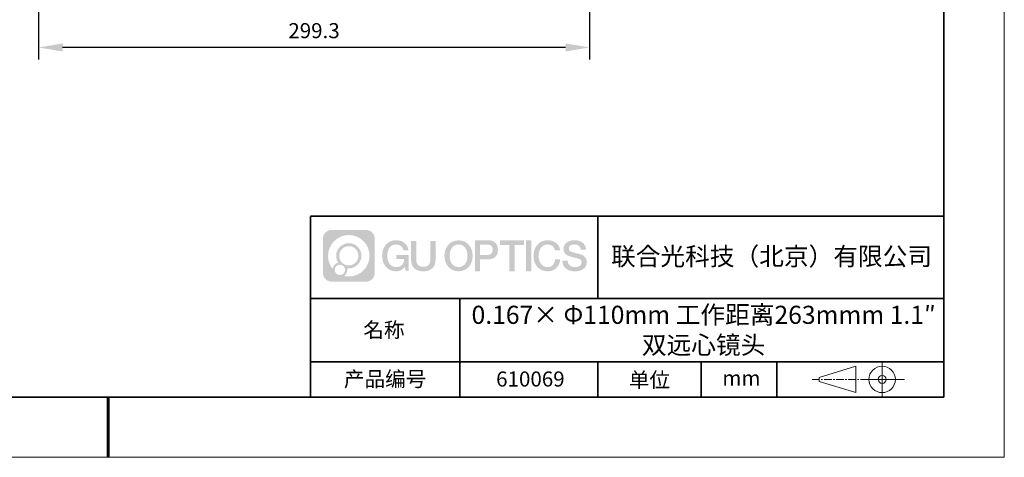
# Model space of a CAD drawing. Units: millimetres. Extents: x 12016 to 12313, y -7569 to -7359.
# Drawn here: x 12149 to 12313, y -7569 to -7497 of the extents above; entities that cross this region are included whole.
import ezdxf

# ---------------------------------------------------------------- set-up
doc = ezdxf.new("R2010")
doc.units = ezdxf.units.MM
doc.header["$LTSCALE"] = 10
doc.header["$PDMODE"] = 34
doc.linetypes.add('CENTER', pattern=[2, 1.25, -0.25, 0.25, -0.25])
doc.layers.add('1轮廓实线层', color=7, linetype='Continuous')
doc.layers.add('6文字层', color=3, linetype='Continuous')
for name, color, linetype, lineweight in [('3中心线层', 1, 'CENTER', 9), ('粗实线层', 7, 'Continuous', 35), ('细实线层', 7, 'Continuous', 18)]:
    doc.layers.add(name, color=color, linetype=linetype, lineweight=lineweight)
doc.styles.get("Standard").update_dxf_attribs({"font": '黑体.ttf'})
doc.styles.add('TH-GBD2M', font='calibri.ttf', dxfattribs={"width": 0.8, "height": 2.5})
doc.dimstyles.new('TH-GBD2M', dxfattribs={"dimtxt": 2.5, "dimasz": 4, "dimexe": 2, "dimexo": 0, "dimgap": 1.5, "dimtad": 1, "dimdec": 4, "dimlfac": 0.1, "dimzin": 9, "dimdsep": 46, "dimtxsty": 'TH-GBD2M', "dimcen": 0, "dimclrt": 3, "dimadec": 0, "dimazin": 3, "dimtfac": 1, "dimtdec": 4, "dimtofl": 0, "dimtmove": 0, "dimatfit": 3, "dimfxl": 1, "dimtolj": 1, "dimtzin": 0, "dimarcsym": 0})

# ---------------------------------------------------------------- blocks, each defined once
blk = doc.blocks.new('*X96')
at = {"layer": '粗实线层'}
for p, q in [((138.5, -95), (138.5, 95)), ((-138.5, -95), (138.5, -95))]:
    blk.add_line(p, q, dxfattribs=at)
at = {"layer": '粗实线层', "lineweight": 60}
blk.add_line((0, -105), (0, -95), dxfattribs=at)
at = {"layer": '细实线层'}
for p, q in [((148.5, -105), (148.5, 105)), ((-148.5, -105), (148.5, -105))]:
    blk.add_line(p, q, dxfattribs=at)
blk = doc.blocks.new('*D212')
at = {"layer": '6文字层', "color": 0, "lineweight": -2, "transparency": 16777216}
for p, q in [((12243.8, -7457.49), (12243.8, -7503.37)), ((12152.44, -7484.41), (12152.44, -7503.37)), ((12239.8, -7501.37), (12156.44, -7501.37))]:
    blk.add_line(p, q, dxfattribs=at)
at = {"layer": '6文字层', "color": 0, "transparency": 16777216}
for points in [[(12156.44, -7500.7), (12156.44, -7502.03), (12152.44, -7501.37)], [(12239.8, -7500.7), (12239.8, -7502.03), (12243.8, -7501.37)]]:
    blk.add_solid(points, dxfattribs=at)
at = {"layer": 'Defpoints', "color": 0, "transparency": 16777216}
for p in [(12243.8, -7457.49), (12152.44, -7484.41), (12152.44, -7501.37)]:
    blk.add_point(p, dxfattribs=at)
at = {"layer": '6文字层', "color": 3, "transparency": 16777216, "insert": (12198.12, -7498.58), "char_height": 2.5, "attachment_point": 5, "style": 'TH-GBD2M'}
blk.add_mtext('\\A1;299.3', dxfattribs=at)

msp = doc.modelspace()

# ---------------------------------------------------------------- hatches: boundary and pattern name
at = {"layer": '3中心线层'}
h = msp.add_hatch(color=0, dxfattribs=at)
h.dxf.hatch_style = 1
edge = h.paths.add_edge_path()
edge.add_spline(control_points=[(12208.18338, -7533.09481), (12208.18338, -7532.28094), (12207.52361, -7531.62116), (12206.70973, -7531.62116)], knot_values=[7, 7, 7, 7, 8, 8, 8, 8], degree=3, periodic=0)
edge.add_spline(control_points=[(12206.70973, -7531.62116), (12206.70973, -7531.62116), (12201.06075, -7531.62116), (12201.06075, -7531.62116)], knot_values=[0, 0, 0, 0, 1, 1, 1, 1], degree=3, periodic=0)
edge.add_spline(control_points=[(12201.06075, -7531.62116), (12200.24688, -7531.62116), (12199.5871, -7532.28094), (12199.5871, -7533.09481), (12199.5871, -7533.09481), (12199.5871, -7538.74379), (12199.5871, -7538.74379)], knot_values=[1, 1, 1, 1, 2, 2, 2, 3, 3, 3, 3], degree=3, periodic=0)
edge.add_spline(control_points=[(12199.5871, -7538.74379), (12199.5871, -7539.55767), (12200.24688, -7540.21744), (12201.06075, -7540.21744), (12201.06075, -7540.21744), (12206.70973, -7540.21744), (12206.70973, -7540.21744)], knot_values=[3, 3, 3, 3, 4, 4, 4, 5, 5, 5, 5], degree=3, periodic=0)
edge.add_spline(control_points=[(12206.70973, -7540.21744), (12207.52361, -7540.21744), (12208.18338, -7539.55767), (12208.18338, -7538.74379), (12208.18338, -7538.74379), (12208.18338, -7533.09481), (12208.18338, -7533.09481)], knot_values=[5, 5, 5, 5, 6, 6, 6, 7, 7, 7, 7], degree=3, periodic=0)
edge = h.paths.add_edge_path(flags=16)
edge.add_spline(control_points=[(12200.44673, -7535.9193), (12200.44673, -7534.02027), (12201.98623, -7532.48079), (12203.88526, -7532.48079)], knot_values=[10, 10, 10, 10, 11, 11, 11, 11], degree=3, periodic=0)
edge.add_spline(control_points=[(12203.88526, -7532.48079), (12205.78429, -7532.48079), (12207.32375, -7534.02027), (12207.32375, -7535.9193)], knot_values=[11, 11, 11, 11, 12, 12, 12, 12], degree=3, periodic=0)
edge.add_spline(control_points=[(12207.32375, -7535.9193), (12207.32375, -7537.81834), (12205.78429, -7539.35782), (12203.88526, -7539.35782)], knot_values=[12, 12, 12, 12, 13, 13, 13, 13], degree=3, periodic=0)
edge.add_spline(control_points=[(12203.88526, -7539.35782), (12203.61617, -7539.35782), (12203.35475, -7539.32578), (12203.10356, -7539.26708)], knot_values=[0, 0, 0, 0, 1, 1, 1, 1], degree=3, periodic=0)
edge.add_spline(control_points=[(12203.10356, -7539.26708), (12203.42716, -7539.04593), (12203.63963, -7538.67412), (12203.63963, -7538.25258)], knot_values=[1, 1, 1, 1, 2, 2, 2, 2], degree=3, periodic=0)
edge.add_spline(control_points=[(12203.63963, -7538.25258), (12203.63963, -7538.16182), (12203.6295, -7538.07347), (12203.61081, -7537.98831)], knot_values=[2, 2, 2, 2, 3, 3, 3, 3], degree=3, periodic=0)
edge.add_spline(control_points=[(12203.61081, -7537.98831), (12203.70067, -7538.00022), (12203.79215, -7538.00697), (12203.88525, -7538.00697)], knot_values=[3, 3, 3, 3, 4, 4, 4, 4], degree=3, periodic=0)
edge.add_spline(control_points=[(12203.88525, -7538.00697), (12205.03824, -7538.00697), (12205.97291, -7537.07229), (12205.97291, -7535.9193)], knot_values=[4, 4, 4, 4, 5, 5, 5, 5], degree=3, periodic=0)
edge.add_spline(control_points=[(12205.97291, -7535.9193), (12205.97291, -7534.76632), (12205.03824, -7533.83163), (12203.88525, -7533.83163), (12202.73227, -7533.83163), (12201.79758, -7534.76632), (12201.79758, -7535.9193)], knot_values=[5, 5, 5, 5, 6, 6, 6, 7, 7, 7, 7], degree=3, periodic=0)
edge.add_spline(control_points=[(12201.79758, -7535.9193), (12201.79758, -7536.33878), (12201.92164, -7536.72912), (12202.13459, -7537.0563)], knot_values=[7, 7, 7, 7, 8, 8, 8, 8], degree=3, periodic=0)
edge.add_spline(control_points=[(12202.13459, -7537.0563), (12201.65009, -7537.16807), (12201.27514, -7537.56616), (12201.19815, -7538.06305)], knot_values=[8, 8, 8, 8, 9, 9, 9, 9], degree=3, periodic=0)
edge.add_spline(control_points=[(12201.19815, -7538.06305), (12200.72837, -7537.47514), (12200.44673, -7536.73037), (12200.44673, -7535.9193)], knot_values=[9, 9, 9, 9, 10, 10, 10, 10], degree=3, periodic=0)
edge = h.paths.add_edge_path(flags=16)
edge.add_spline(control_points=[(12202.28879, -7535.9193), (12202.28879, -7535.03761), (12203.00356, -7534.32285), (12203.88525, -7534.32285), (12204.76694, -7534.32285), (12205.4817, -7535.03761), (12205.4817, -7535.9193), (12205.4817, -7536.801), (12204.76694, -7537.51575), (12203.88525, -7537.51575), (12203.00356, -7537.51575), (12202.28879, -7536.801), (12202.28879, -7535.9193)], knot_values=[0, 0, 0, 0, 1, 1, 1, 2, 2, 2, 3, 3, 3, 4, 4, 4, 4], degree=3, periodic=0)
edge = h.paths.add_edge_path(flags=16)
edge.add_spline(control_points=[(12201.55197, -7538.25258), (12201.55197, -7537.77782), (12201.93684, -7537.39295), (12202.4116, -7537.39295), (12202.88636, -7537.39295), (12203.27122, -7537.77782), (12203.27122, -7538.25258)], knot_values=[1, 1, 1, 1, 2, 2, 2, 3, 3, 3, 3], degree=3, periodic=0)
edge.add_spline(control_points=[(12203.27122, -7538.25258), (12203.27122, -7538.72734), (12202.88636, -7539.11221), (12202.4116, -7539.11221)], knot_values=[3, 3, 3, 3, 4, 4, 4, 4], degree=3, periodic=0)
edge.add_spline(control_points=[(12202.4116, -7539.11221), (12201.93684, -7539.11221), (12201.55197, -7538.72734), (12201.55197, -7538.25258)], knot_values=[0, 0, 0, 0, 1, 1, 1, 1], degree=3, periodic=0)
edge = h.paths.add_edge_path()
edge.add_spline(control_points=[(12212.95428, -7535.02048), (12212.95428, -7535.02048), (12213.77767, -7535.02048), (12213.77767, -7535.02048), (12213.64942, -7533.91033), (12212.76527, -7533.33801), (12211.71242, -7533.33801)], knot_values=[5, 5, 5, 5, 6, 6, 6, 7, 7, 7, 7], degree=3, periodic=0)
edge.add_spline(control_points=[(12211.71242, -7533.33801), (12210.26812, -7533.33801), (12209.40424, -7534.51024), (12209.40424, -7535.91689)], knot_values=[4, 4, 4, 4, 5, 5, 5, 5], degree=3, periodic=0)
edge.add_spline(control_points=[(12209.40424, -7535.91689), (12209.40424, -7537.32357), (12210.26812, -7538.49578), (12211.71242, -7538.49578)], knot_values=[3, 3, 3, 3, 4, 4, 4, 4], degree=3, periodic=0)
edge.add_spline(control_points=[(12211.71242, -7538.49578), (12212.29958, -7538.49578), (12212.7113, -7538.3234), (12213.16346, -7537.79934)], knot_values=[2, 2, 2, 2, 3, 3, 3, 3], degree=3, periodic=0)
edge.add_spline(control_points=[(12213.16346, -7537.79934), (12213.16346, -7537.79934), (12213.29171, -7538.37856), (12213.29171, -7538.37856), (12213.29171, -7538.37856), (12213.4267, -7538.37856), (12213.56168, -7538.37856)], knot_values=[0.5, 0.5, 0.5, 0.5, 1.5, 1.5, 1.5, 2, 2, 2, 2], degree=3, periodic=0)
edge.add_spline(control_points=[(12213.56168, -7538.37856), (12213.69666, -7538.37856), (12213.83164, -7538.37856), (12213.83164, -7538.37856), (12213.83164, -7538.37856), (12213.83164, -7538.21648), (12213.83164, -7537.97336)], knot_values=[14.749965, 14.749965, 14.749965, 14.749965, 15.249965, 15.249965, 15.249965, 15.5, 15.5, 15.5, 15.5], degree=3, periodic=0)
edge.add_spline(control_points=[(12213.83164, -7537.97336), (12213.83164, -7537.73027), (12213.83164, -7537.40619), (12213.83164, -7537.08211)], knot_values=[14.49997, 14.49997, 14.49997, 14.49997, 14.749965, 14.749965, 14.749965, 14.749965], degree=3, periodic=0)
edge.add_spline(control_points=[(12213.83164, -7537.08211), (12213.83164, -7536.92007), (12213.83164, -7536.75803), (12213.83164, -7536.60612)], knot_values=[14.3749725, 14.3749725, 14.3749725, 14.3749725, 14.49997, 14.49997, 14.49997, 14.49997], degree=3, periodic=0)
edge.add_spline(control_points=[(12213.83164, -7536.60612), (12213.83164, -7536.37826), (12213.83164, -7536.17319), (12213.83164, -7536.02509)], knot_values=[14.18747625, 14.18747625, 14.18747625, 14.18747625, 14.3749725, 14.3749725, 14.3749725, 14.3749725], degree=3, periodic=0)
edge.add_spline(control_points=[(12213.83164, -7536.02509), (12213.83164, -7535.97573), (12213.83164, -7535.93269), (12213.83164, -7535.89725)], knot_values=[14.1249775, 14.1249775, 14.1249775, 14.1249775, 14.18747625, 14.18747625, 14.18747625, 14.18747625], degree=3, periodic=0)
edge.add_spline(control_points=[(12213.83164, -7535.89725), (12213.83164, -7535.87953), (12213.83164, -7535.86371), (12213.83164, -7535.84994)], knot_values=[14.093728125, 14.093728125, 14.093728125, 14.093728125, 14.1249775, 14.1249775, 14.1249775, 14.1249775], degree=3, periodic=0)
edge.add_spline(control_points=[(12213.83164, -7535.84994), (12213.83164, -7535.83618), (12213.83164, -7535.82447), (12213.83164, -7535.81498)], knot_values=[14.06247875, 14.06247875, 14.06247875, 14.06247875, 14.093728125, 14.093728125, 14.093728125, 14.093728125], degree=3, periodic=0)
edge.add_spline(control_points=[(12213.83164, -7535.78588), (12213.83164, -7535.78588), (12213.83164, -7535.78588), (12213.83164, -7535.78588), (12213.83164, -7535.78588), (12213.83164, -7535.78589), (12213.83164, -7535.78589)], knot_values=[13.999979582, 13.999979582, 13.999979582, 13.999979582, 14, 14, 14, 14.000712407, 14.000712407, 14.000712407, 14.000712407], degree=3, periodic=0)
edge.add_spline(control_points=[(12213.83164, -7535.78588), (12213.8316, -7535.78588), (12213.31867, -7535.78588), (12212.80575, -7535.78588)], knot_values=[13.49999, 13.49999, 13.49999, 13.49999, 13.999979582, 13.999979582, 13.999979582, 13.999979582], degree=3, periodic=0)
edge.add_spline(control_points=[(12212.80575, -7535.78588), (12212.29283, -7535.78588), (12211.77992, -7535.78588), (12211.77992, -7535.78588), (12211.77992, -7535.78588), (12211.77992, -7535.78588), (12211.77992, -7535.78589)], knot_values=[12.999023436, 12.999023436, 12.999023436, 12.999023436, 13.499013436, 13.499013436, 13.499013436, 13.49999, 13.49999, 13.49999, 13.49999], degree=3, periodic=0)
edge.add_spline(control_points=[(12211.77992, -7535.79324), (12211.77992, -7535.79564), (12211.77992, -7535.7986), (12211.77992, -7535.80208)], knot_values=[12.906251875, 12.906251875, 12.906251875, 12.906251875, 12.93750125, 12.93750125, 12.93750125, 12.93750125], degree=3, periodic=0)
edge.add_spline(control_points=[(12211.77992, -7535.81403), (12211.77992, -7535.82299), (12211.77992, -7535.83386), (12211.77992, -7535.84634)], knot_values=[12.81250375, 12.81250375, 12.81250375, 12.81250375, 12.8750025, 12.8750025, 12.8750025, 12.8750025], degree=3, periodic=0)
edge.add_spline(control_points=[(12211.77992, -7535.84634), (12211.77992, -7535.85881), (12211.77992, -7535.87288), (12211.77992, -7535.88824)], knot_values=[12.750005, 12.750005, 12.750005, 12.750005, 12.81250375, 12.81250375, 12.81250375, 12.81250375], degree=3, periodic=0)
edge.add_spline(control_points=[(12211.77992, -7535.88824), (12211.77992, -7535.91894), (12211.77992, -7535.95476), (12211.77992, -7535.99315)], knot_values=[12.6250075, 12.6250075, 12.6250075, 12.6250075, 12.750005, 12.750005, 12.750005, 12.750005], degree=3, periodic=0)
edge.add_spline(control_points=[(12211.77992, -7535.99315), (12211.77992, -7536.03153), (12211.77992, -7536.07247), (12211.77992, -7536.11341)], knot_values=[12.50001, 12.50001, 12.50001, 12.50001, 12.6250075, 12.6250075, 12.6250075, 12.6250075], degree=3, periodic=0)
edge.add_spline(control_points=[(12211.77992, -7536.11341), (12211.77992, -7536.19529), (12211.77992, -7536.27718), (12211.77992, -7536.33859)], knot_values=[12.250015, 12.250015, 12.250015, 12.250015, 12.50001, 12.50001, 12.50001, 12.50001], degree=3, periodic=0)
edge.add_spline(control_points=[(12211.77992, -7536.33859), (12211.77992, -7536.40001), (12211.77992, -7536.44096), (12211.77992, -7536.44096), (12211.77992, -7536.44096), (12211.77992, -7536.44096), (12211.77992, -7536.44096)], knot_values=[11.999287593, 11.999287593, 11.999287593, 11.999287593, 12.249302593, 12.249302593, 12.249302593, 12.250015, 12.250015, 12.250015, 12.250015], degree=3, periodic=0)
edge.add_spline(control_points=[(12211.79431, -7536.44096), (12211.799, -7536.44096), (12211.8048, -7536.44096), (12211.8116, -7536.44096)], knot_values=[11.906271875, 11.906271875, 11.906271875, 11.906271875, 11.93752125, 11.93752125, 11.93752125, 11.93752125], degree=3, periodic=0)
edge.add_spline(control_points=[(12211.8116, -7536.44096), (12211.81841, -7536.44096), (12211.82624, -7536.44096), (12211.835, -7536.44096)], knot_values=[11.8750225, 11.8750225, 11.8750225, 11.8750225, 11.906271875, 11.906271875, 11.906271875, 11.906271875], degree=3, periodic=0)
edge.add_spline(control_points=[(12211.835, -7536.44096), (12211.85253, -7536.44096), (12211.87382, -7536.44096), (12211.89823, -7536.44096)], knot_values=[11.81252375, 11.81252375, 11.81252375, 11.81252375, 11.8750225, 11.8750225, 11.8750225, 11.8750225], degree=3, periodic=0)
edge.add_spline(control_points=[(12211.89823, -7536.44096), (12211.92265, -7536.44096), (12211.9502, -7536.44096), (12211.98025, -7536.44096)], knot_values=[11.750025, 11.750025, 11.750025, 11.750025, 11.81252375, 11.81252375, 11.81252375, 11.81252375], degree=3, periodic=0)
edge.add_spline(control_points=[(12211.98025, -7536.44096), (12212.04035, -7536.44096), (12212.11048, -7536.44096), (12212.18561, -7536.44096)], knot_values=[11.6250275, 11.6250275, 11.6250275, 11.6250275, 11.750025, 11.750025, 11.750025, 11.750025], degree=3, periodic=0)
edge.add_spline(control_points=[(12212.18561, -7536.44096), (12212.26074, -7536.44096), (12212.34089, -7536.44096), (12212.42103, -7536.44096)], knot_values=[11.50003, 11.50003, 11.50003, 11.50003, 11.6250275, 11.6250275, 11.6250275, 11.6250275], degree=3, periodic=0)
edge.add_spline(control_points=[(12212.42103, -7536.44096), (12212.58132, -7536.44096), (12212.74162, -7536.44096), (12212.86184, -7536.44096)], knot_values=[11.250035, 11.250035, 11.250035, 11.250035, 11.50003, 11.50003, 11.50003, 11.50003], degree=3, periodic=0)
edge.add_spline(control_points=[(12212.86184, -7536.44096), (12212.98209, -7536.44096), (12213.06226, -7536.44096), (12213.06226, -7536.44096), (12213.04874, -7537.2753), (12212.57631, -7537.80625), (12211.71242, -7537.79245)], knot_values=[10, 10, 10, 10, 10.250035, 10.250035, 10.250035, 11.250035, 11.250035, 11.250035, 11.250035], degree=3, periodic=0)
edge.add_spline(control_points=[(12211.71242, -7537.79245), (12210.67984, -7537.79245), (12210.2479, -7536.86158), (12210.2479, -7535.91689)], knot_values=[9, 9, 9, 9, 10, 10, 10, 10], degree=3, periodic=0)
edge.add_spline(control_points=[(12210.2479, -7535.91689), (12210.2479, -7534.97223), (12210.67984, -7534.04134), (12211.71242, -7534.04134)], knot_values=[8, 8, 8, 8, 9, 9, 9, 9], degree=3, periodic=0)
edge.add_spline(control_points=[(12211.71242, -7534.04134), (12212.31985, -7534.04134), (12212.87325, -7534.37232), (12212.95428, -7535.02048)], knot_values=[7, 7, 7, 7, 8, 8, 8, 8], degree=3, periodic=0)
edge = h.paths.add_edge_path()
edge.add_spline(control_points=[(12215.06628, -7536.32613), (12215.06628, -7536.32613), (12215.06628, -7533.46081), (12215.06628, -7533.46081), (12215.06628, -7533.46081), (12214.84986, -7533.46081), (12214.63344, -7533.46081)], knot_values=[0.5, 0.5, 0.5, 0.5, 1.5, 1.5, 1.5, 2, 2, 2, 2], degree=3, periodic=0)
edge.add_spline(control_points=[(12214.63344, -7533.46081), (12214.41701, -7533.46081), (12214.20059, -7533.46081), (12214.20059, -7533.46081), (12214.20059, -7533.46081), (12214.20059, -7534.24775), (12214.20059, -7535.03468)], knot_values=[9.5, 9.5, 9.5, 9.5, 10, 10, 10, 10.5, 10.5, 10.5, 10.5], degree=3, periodic=0)
edge.add_spline(control_points=[(12214.20059, -7535.03468), (12214.20059, -7535.82161), (12214.20059, -7536.60854), (12214.20059, -7536.60854), (12214.20059, -7537.86899), (12215.0109, -7538.49578), (12216.22982, -7538.49578)], knot_values=[8, 8, 8, 8, 8.5, 8.5, 8.5, 9.5, 9.5, 9.5, 9.5], degree=3, periodic=0)
edge.add_spline(control_points=[(12216.22982, -7538.49578), (12217.44874, -7538.49578), (12218.25904, -7537.86899), (12218.25904, -7536.60854)], knot_values=[7, 7, 7, 7, 8, 8, 8, 8], degree=3, periodic=0)
edge.add_spline(control_points=[(12218.25904, -7536.60854), (12218.25904, -7536.60854), (12218.25904, -7533.46081), (12218.25904, -7533.46081), (12218.25904, -7533.46081), (12218.04261, -7533.46081), (12217.82617, -7533.46081)], knot_values=[5.5, 5.5, 5.5, 5.5, 6.5, 6.5, 6.5, 7, 7, 7, 7], degree=3, periodic=0)
edge.add_spline(control_points=[(12217.82617, -7533.46081), (12217.60974, -7533.46081), (12217.39331, -7533.46081), (12217.39331, -7533.46081), (12217.39331, -7533.46081), (12217.39331, -7534.17714), (12217.39331, -7534.89347)], knot_values=[4.5, 4.5, 4.5, 4.5, 5, 5, 5, 5.5, 5.5, 5.5, 5.5], degree=3, periodic=0)
edge.add_spline(control_points=[(12217.39331, -7534.89347), (12217.39331, -7535.6098), (12217.39331, -7536.32613), (12217.39331, -7536.32613), (12217.39331, -7536.98736), (12217.35176, -7537.75191), (12216.22982, -7537.75191)], knot_values=[3, 3, 3, 3, 3.5, 3.5, 3.5, 4.5, 4.5, 4.5, 4.5], degree=3, periodic=0)
edge.add_spline(control_points=[(12216.22982, -7537.75191), (12215.10783, -7537.75191), (12215.06628, -7536.98736), (12215.06628, -7536.32613)], knot_values=[2, 2, 2, 2, 3, 3, 3, 3], degree=3, periodic=0)
edge = h.paths.add_edge_path()
edge.add_spline(control_points=[(12224.40821, -7535.92346), (12224.40821, -7537.32325), (12223.53366, -7538.48972), (12222.07153, -7538.48972), (12220.60939, -7538.48972), (12219.73484, -7537.32325), (12219.73484, -7535.92346), (12219.73484, -7534.52368), (12220.60939, -7533.35719), (12222.07153, -7533.35719), (12223.53366, -7533.35719), (12224.40821, -7534.52368), (12224.40821, -7535.92346)], knot_values=[0, 0, 0, 0, 1, 1, 1, 2, 2, 2, 3, 3, 3, 4, 4, 4, 4], degree=3, periodic=0)
edge = h.paths.add_edge_path(flags=16)
edge.add_spline(control_points=[(12222.07153, -7534.05708), (12223.1169, -7534.05708), (12223.55417, -7534.98341), (12223.55417, -7535.92346)], knot_values=[2, 2, 2, 2, 3, 3, 3, 3], degree=3, periodic=0)
edge.add_spline(control_points=[(12223.55417, -7535.92346), (12223.55417, -7536.86352), (12223.1169, -7537.78984), (12222.07153, -7537.78984)], knot_values=[1, 1, 1, 1, 2, 2, 2, 2], degree=3, periodic=0)
edge.add_spline(control_points=[(12222.07153, -7537.78984), (12221.02619, -7537.78984), (12220.58892, -7536.86352), (12220.58892, -7535.92346)], knot_values=[0, 0, 0, 0, 1, 1, 1, 1], degree=3, periodic=0)
edge.add_spline(control_points=[(12220.58892, -7535.92346), (12220.58892, -7534.98341), (12221.02619, -7534.05708), (12222.07153, -7534.05708)], knot_values=[3, 3, 3, 3, 4, 4, 4, 4], degree=3, periodic=0)
edge = h.paths.add_edge_path()
edge.add_spline(control_points=[(12228.58964, -7534.93446), (12228.58964, -7534.29156), (12228.32319, -7533.33801), (12226.92936, -7533.33801)], knot_values=[1, 1, 1, 1, 2, 2, 2, 2], degree=3, periodic=0)
edge.add_spline(control_points=[(12226.92936, -7533.33801), (12226.92936, -7533.33801), (12224.77716, -7533.33801), (12224.77716, -7533.33801), (12224.77716, -7533.33801), (12224.77716, -7533.66046), (12224.77716, -7534.14411)], knot_values=[6.749965, 6.749965, 6.749965, 6.749965, 7.749965, 7.749965, 7.749965, 8, 8, 8, 8], degree=3, periodic=0)
edge.add_spline(control_points=[(12224.77716, -7534.14411), (12224.77716, -7534.62769), (12224.77716, -7535.27242), (12224.77716, -7535.91713)], knot_values=[6.49997, 6.49997, 6.49997, 6.49997, 6.749965, 6.749965, 6.749965, 6.749965], degree=3, periodic=0)
edge.add_spline(control_points=[(12224.77716, -7535.91713), (12224.77716, -7536.23948), (12224.77716, -7536.56183), (12224.77716, -7536.86403)], knot_values=[6.3749725, 6.3749725, 6.3749725, 6.3749725, 6.49997, 6.49997, 6.49997, 6.49997], degree=3, periodic=0)
edge.add_spline(control_points=[(12224.77716, -7536.86403), (12224.77716, -7537.16623), (12224.77716, -7537.44827), (12224.77716, -7537.69002)], knot_values=[6.249975, 6.249975, 6.249975, 6.249975, 6.3749725, 6.3749725, 6.3749725, 6.3749725], degree=3, periodic=0)
edge.add_spline(control_points=[(12224.77716, -7537.69002), (12224.77716, -7537.8109), (12224.77716, -7537.9217), (12224.77716, -7538.01991)], knot_values=[6.18747625, 6.18747625, 6.18747625, 6.18747625, 6.249975, 6.249975, 6.249975, 6.249975], degree=3, periodic=0)
edge.add_spline(control_points=[(12224.77716, -7538.01991), (12224.77716, -7538.11811), (12224.77716, -7538.20373), (12224.77716, -7538.27423)], knot_values=[6.1249775, 6.1249775, 6.1249775, 6.1249775, 6.18747625, 6.18747625, 6.18747625, 6.18747625], degree=3, periodic=0)
edge.add_spline(control_points=[(12224.77716, -7538.27423), (12224.77716, -7538.30948), (12224.77716, -7538.34096), (12224.77716, -7538.36834)], knot_values=[6.093728125, 6.093728125, 6.093728125, 6.093728125, 6.1249775, 6.1249775, 6.1249775, 6.1249775], degree=3, periodic=0)
edge.add_spline(control_points=[(12224.77716, -7538.36834), (12224.77716, -7538.39572), (12224.77716, -7538.41901), (12224.77716, -7538.43789)], knot_values=[6.06247875, 6.06247875, 6.06247875, 6.06247875, 6.093728125, 6.093728125, 6.093728125, 6.093728125], degree=3, periodic=0)
edge.add_spline(control_points=[(12224.77716, -7538.43789), (12224.77716, -7538.44733), (12224.77716, -7538.45567), (12224.77716, -7538.46287)], knot_values=[6.046854062, 6.046854062, 6.046854062, 6.046854062, 6.06247875, 6.06247875, 6.06247875, 6.06247875], degree=3, periodic=0)
edge.add_spline(control_points=[(12224.77716, -7538.46287), (12224.77716, -7538.47007), (12224.77716, -7538.47613), (12224.77716, -7538.481)], knot_values=[6.031229375, 6.031229375, 6.031229375, 6.031229375, 6.046854063, 6.046854063, 6.046854063, 6.046854063], degree=3, periodic=0)
edge.add_spline(control_points=[(12224.77716, -7538.49578), (12224.77716, -7538.49578), (12224.77716, -7538.49578), (12224.77716, -7538.49578), (12224.77716, -7538.49578), (12224.77716, -7538.49578), (12224.77716, -7538.49578)], knot_values=[5.999979147, 5.999979147, 5.999979147, 5.999979147, 6, 6, 6, 6.000468271, 6.000468271, 6.000468271, 6.000468271], degree=3, periodic=0)
edge.add_spline(control_points=[(12224.77716, -7538.49578), (12224.77718, -7538.49578), (12224.99069, -7538.49578), (12225.20421, -7538.49578)], knot_values=[5.49999, 5.49999, 5.49999, 5.49999, 5.999979147, 5.999979147, 5.999979147, 5.999979147], degree=3, periodic=0)
edge.add_spline(control_points=[(12225.20421, -7538.49578), (12225.41772, -7538.49578), (12225.63123, -7538.49578), (12225.63123, -7538.49578), (12225.63123, -7538.49578), (12225.63123, -7538.49578), (12225.63123, -7538.49578)], knot_values=[4.999511718, 4.999511718, 4.999511718, 4.999511718, 5.499501718, 5.499501718, 5.499501718, 5.49999, 5.49999, 5.49999, 5.49999], degree=3, periodic=0)
edge.add_spline(control_points=[(12225.63123, -7538.48314), (12225.63123, -7538.48038), (12225.63123, -7538.47718), (12225.63123, -7538.47355)], knot_values=[4.93750125, 4.93750125, 4.93750125, 4.93750125, 4.953125938, 4.953125938, 4.953125938, 4.953125938], degree=3, periodic=0)
edge.add_spline(control_points=[(12225.63123, -7538.47355), (12225.63123, -7538.4663), (12225.63123, -7538.45736), (12225.63123, -7538.44685)], knot_values=[4.906251875, 4.906251875, 4.906251875, 4.906251875, 4.93750125, 4.93750125, 4.93750125, 4.93750125], degree=3, periodic=0)
edge.add_spline(control_points=[(12225.63123, -7538.44685), (12225.63123, -7538.43634), (12225.63123, -7538.42426), (12225.63123, -7538.41073)], knot_values=[4.8750025, 4.8750025, 4.8750025, 4.8750025, 4.906251875, 4.906251875, 4.906251875, 4.906251875], degree=3, periodic=0)
edge.add_spline(control_points=[(12225.63123, -7538.41073), (12225.63123, -7538.38367), (12225.63123, -7538.35081), (12225.63123, -7538.31312)], knot_values=[4.81250375, 4.81250375, 4.81250375, 4.81250375, 4.8750025, 4.8750025, 4.8750025, 4.8750025], degree=3, periodic=0)
edge.add_spline(control_points=[(12225.63123, -7538.31312), (12225.63123, -7538.27543), (12225.63123, -7538.23291), (12225.63123, -7538.18652)], knot_values=[4.750005, 4.750005, 4.750005, 4.750005, 4.81250375, 4.81250375, 4.81250375, 4.81250375], degree=3, periodic=0)
edge.add_spline(control_points=[(12225.63123, -7538.18652), (12225.63123, -7538.09374), (12225.63123, -7537.9855), (12225.63123, -7537.86953)], knot_values=[4.6250075, 4.6250075, 4.6250075, 4.6250075, 4.750005, 4.750005, 4.750005, 4.750005], degree=3, periodic=0)
edge.add_spline(control_points=[(12225.63123, -7537.86953), (12225.63123, -7537.75356), (12225.63123, -7537.62986), (12225.63123, -7537.50615)], knot_values=[4.50001, 4.50001, 4.50001, 4.50001, 4.6250075, 4.6250075, 4.6250075, 4.6250075], degree=3, periodic=0)
edge.add_spline(control_points=[(12225.63123, -7537.50615), (12225.63123, -7537.25874), (12225.63123, -7537.01133), (12225.63123, -7536.82576)], knot_values=[4.250015, 4.250015, 4.250015, 4.250015, 4.50001, 4.50001, 4.50001, 4.50001], degree=3, periodic=0)
edge.add_spline(control_points=[(12225.63123, -7536.82576), (12225.63123, -7536.64019), (12225.63123, -7536.51646), (12225.63123, -7536.51646), (12225.63123, -7536.51646), (12225.63123, -7536.51646), (12225.63123, -7536.51646)], knot_values=[3.999287593, 3.999287593, 3.999287593, 3.999287593, 4.249302593, 4.249302593, 4.249302593, 4.250015, 4.250015, 4.250015, 4.250015], degree=3, periodic=0)
edge.add_spline(control_points=[(12225.6458, -7536.51646), (12225.65055, -7536.51646), (12225.65641, -7536.51646), (12225.6633, -7536.51646)], knot_values=[3.906271875, 3.906271875, 3.906271875, 3.906271875, 3.93752125, 3.93752125, 3.93752125, 3.93752125], degree=3, periodic=0)
edge.add_spline(control_points=[(12225.6633, -7536.51646), (12225.6702, -7536.51646), (12225.67812, -7536.51646), (12225.68699, -7536.51646)], knot_values=[3.8750225, 3.8750225, 3.8750225, 3.8750225, 3.906271875, 3.906271875, 3.906271875, 3.906271875], degree=3, periodic=0)
edge.add_spline(control_points=[(12225.68699, -7536.51646), (12225.70474, -7536.51646), (12225.72628, -7536.51646), (12225.751, -7536.51646)], knot_values=[3.81252375, 3.81252375, 3.81252375, 3.81252375, 3.8750225, 3.8750225, 3.8750225, 3.8750225], degree=3, periodic=0)
edge.add_spline(control_points=[(12225.751, -7536.51646), (12225.77572, -7536.51646), (12225.8036, -7536.51646), (12225.83403, -7536.51646)], knot_values=[3.750025, 3.750025, 3.750025, 3.750025, 3.81252375, 3.81252375, 3.81252375, 3.81252375], degree=3, periodic=0)
edge.add_spline(control_points=[(12225.83403, -7536.51646), (12225.89487, -7536.51646), (12225.96586, -7536.51646), (12226.04192, -7536.51646)], knot_values=[3.6250275, 3.6250275, 3.6250275, 3.6250275, 3.750025, 3.750025, 3.750025, 3.750025], degree=3, periodic=0)
edge.add_spline(control_points=[(12226.04192, -7536.51646), (12226.11797, -7536.51646), (12226.1991, -7536.51646), (12226.28024, -7536.51646)], knot_values=[3.50003, 3.50003, 3.50003, 3.50003, 3.6250275, 3.6250275, 3.6250275, 3.6250275], degree=3, periodic=0)
edge.add_spline(control_points=[(12226.28024, -7536.51646), (12226.4425, -7536.51646), (12226.60477, -7536.51646), (12226.72647, -7536.51646)], knot_values=[3.250035, 3.250035, 3.250035, 3.250035, 3.50003, 3.50003, 3.50003, 3.50003], degree=3, periodic=0)
edge.add_spline(control_points=[(12226.72647, -7536.51646), (12226.8482, -7536.51646), (12226.92936, -7536.51646), (12226.92936, -7536.51646), (12228.32319, -7536.5237), (12228.58964, -7535.57015), (12228.58964, -7534.93446)], knot_values=[2, 2, 2, 2, 2.250035, 2.250035, 2.250035, 3.250035, 3.250035, 3.250035, 3.250035], degree=3, periodic=0)
edge = h.paths.add_edge_path(flags=16)
edge.add_spline(control_points=[(12226.26319, -7534.07483), (12226.42118, -7534.07483), (12226.57918, -7534.07483), (12226.69768, -7534.07483)], knot_values=[3.250015, 3.250015, 3.250015, 3.250015, 3.50001, 3.50001, 3.50001, 3.50001], degree=3, periodic=0)
edge.add_spline(control_points=[(12226.69768, -7534.07483), (12226.81618, -7534.07483), (12226.89519, -7534.07483), (12226.89519, -7534.07483), (12227.34616, -7534.07483), (12227.73557, -7534.24822), (12227.73557, -7534.92725)], knot_values=[2, 2, 2, 2, 2.250015, 2.250015, 2.250015, 3.250015, 3.250015, 3.250015, 3.250015], degree=3, periodic=0)
edge.add_spline(control_points=[(12227.73557, -7534.92725), (12227.73557, -7535.57737), (12227.26414, -7535.77965), (12226.88154, -7535.77965)], knot_values=[1, 1, 1, 1, 2, 2, 2, 2], degree=3, periodic=0)
edge.add_spline(control_points=[(12226.88154, -7535.77965), (12226.88154, -7535.77965), (12225.63123, -7535.77965), (12225.63123, -7535.77965), (12225.63123, -7535.77965), (12225.63123, -7535.35342), (12225.63123, -7534.92721)], knot_values=[4.49999, 4.49999, 4.49999, 4.49999, 5.49999, 5.49999, 5.49999, 6, 6, 6, 6], degree=3, periodic=0)
edge.add_spline(control_points=[(12225.63123, -7534.92721), (12225.63123, -7534.50101), (12225.63123, -7534.07483), (12225.63123, -7534.07483), (12225.63123, -7534.07483), (12225.63123, -7534.07483), (12225.63123, -7534.07483)], knot_values=[3.999267593, 3.999267593, 3.999267593, 3.999267593, 4.499257593, 4.499257593, 4.499257593, 4.49999, 4.49999, 4.49999, 4.49999], degree=3, periodic=0)
edge.add_spline(control_points=[(12225.64542, -7534.07483), (12225.65005, -7534.07483), (12225.65576, -7534.07483), (12225.66247, -7534.07483)], knot_values=[3.906251875, 3.906251875, 3.906251875, 3.906251875, 3.93750125, 3.93750125, 3.93750125, 3.93750125], degree=3, periodic=0)
edge.add_spline(control_points=[(12225.66247, -7534.07483), (12225.66919, -7534.07483), (12225.6769, -7534.07483), (12225.68554, -7534.07483)], knot_values=[3.8750025, 3.8750025, 3.8750025, 3.8750025, 3.906251875, 3.906251875, 3.906251875, 3.906251875], degree=3, periodic=0)
edge.add_spline(control_points=[(12225.68554, -7534.07483), (12225.70282, -7534.07483), (12225.7238, -7534.07483), (12225.74787, -7534.07483)], knot_values=[3.81250375, 3.81250375, 3.81250375, 3.81250375, 3.8750025, 3.8750025, 3.8750025, 3.8750025], degree=3, periodic=0)
edge.add_spline(control_points=[(12225.74787, -7534.07483), (12225.77194, -7534.07483), (12225.79909, -7534.07483), (12225.82872, -7534.07483)], knot_values=[3.750005, 3.750005, 3.750005, 3.750005, 3.81250375, 3.81250375, 3.81250375, 3.81250375], degree=3, periodic=0)
edge.add_spline(control_points=[(12225.82872, -7534.07483), (12225.88796, -7534.07483), (12225.95708, -7534.07483), (12226.03114, -7534.07483)], knot_values=[3.6250075, 3.6250075, 3.6250075, 3.6250075, 3.750005, 3.750005, 3.750005, 3.750005], degree=3, periodic=0)
edge.add_spline(control_points=[(12226.03114, -7534.07483), (12226.1052, -7534.07483), (12226.1842, -7534.07483), (12226.26319, -7534.07483)], knot_values=[3.50001, 3.50001, 3.50001, 3.50001, 3.6250075, 3.6250075, 3.6250075, 3.6250075], degree=3, periodic=0)
h.paths.add_polyline_path([(12232.89332, -7533.33801), (12228.95859, -7533.33801), (12228.95859, -7534.11819), (12230.4971, -7534.11819), (12230.4971, -7538.49578), (12231.34801, -7538.49578), (12231.34801, -7534.11819), (12232.89332, -7534.11819)])
h.paths.add_polyline_path([(12234.12224, -7533.33801), (12233.262, -7533.33801), (12233.262, -7538.49578), (12234.12224, -7538.49578)])
edge = h.paths.add_edge_path()
edge.add_spline(control_points=[(12238.48015, -7535.02048), (12238.69415, -7535.02048), (12238.90816, -7535.02048), (12238.90816, -7535.02048), (12238.80543, -7533.9586), (12237.93567, -7533.3449), (12236.83308, -7533.33801)], knot_values=[8, 8, 8, 8, 8.5, 8.5, 8.5, 9.5, 9.5, 9.5, 9.5], degree=3, periodic=0)
edge.add_spline(control_points=[(12236.83308, -7533.33801), (12235.36751, -7533.33801), (12234.49091, -7534.51024), (12234.49091, -7535.91689)], knot_values=[7, 7, 7, 7, 8, 8, 8, 8], degree=3, periodic=0)
edge.add_spline(control_points=[(12234.49091, -7535.91689), (12234.49091, -7537.32357), (12235.36751, -7538.49578), (12236.83308, -7538.49578)], knot_values=[6, 6, 6, 6, 7, 7, 7, 7], degree=3, periodic=0)
edge.add_spline(control_points=[(12236.83308, -7538.49578), (12238.01788, -7538.49578), (12238.84651, -7537.68212), (12238.915, -7536.50301)], knot_values=[5, 5, 5, 5, 6, 6, 6, 6], degree=3, periodic=0)
edge.add_spline(control_points=[(12238.915, -7536.50301), (12238.915, -7536.50301), (12238.07949, -7536.50301), (12238.07949, -7536.50301), (12238.01104, -7537.22013), (12237.59326, -7537.79245), (12236.83308, -7537.79245)], knot_values=[3, 3, 3, 3, 4, 4, 4, 5, 5, 5, 5], degree=3, periodic=0)
edge.add_spline(control_points=[(12236.83308, -7537.79245), (12235.78529, -7537.79245), (12235.34699, -7536.86158), (12235.34699, -7535.91689)], knot_values=[2, 2, 2, 2, 3, 3, 3, 3], degree=3, periodic=0)
edge.add_spline(control_points=[(12235.34699, -7535.91689), (12235.34699, -7534.97223), (12235.78529, -7534.04134), (12236.83308, -7534.04134)], knot_values=[1, 1, 1, 1, 2, 2, 2, 2], degree=3, periodic=0)
edge.add_spline(control_points=[(12236.83308, -7534.04134), (12237.54534, -7534.04134), (12237.90831, -7534.45507), (12238.05213, -7535.02048)], knot_values=[0, 0, 0, 0, 1, 1, 1, 1], degree=3, periodic=0)
edge.add_spline(control_points=[(12238.05213, -7535.02048), (12238.05213, -7535.02048), (12238.26614, -7535.02048), (12238.48015, -7535.02048)], knot_values=[9.5, 9.5, 9.5, 9.5, 10, 10, 10, 10], degree=3, periodic=0)
edge = h.paths.add_edge_path()
edge.add_spline(control_points=[(12241.36017, -7538.49578), (12242.34966, -7538.49578), (12243.3391, -7538.05447), (12243.3391, -7536.9512)], knot_values=[13, 13, 13, 13, 14, 14, 14, 14], degree=3, periodic=0)
edge.add_spline(control_points=[(12243.3391, -7536.9512), (12243.3391, -7536.44096), (12243.02555, -7535.88932), (12242.37054, -7535.69624)], knot_values=[12, 12, 12, 12, 13, 13, 13, 13], degree=3, periodic=0)
edge.add_spline(control_points=[(12242.37054, -7535.69624), (12242.11272, -7535.62039), (12241.01179, -7535.33769), (12240.93514, -7535.31701)], knot_values=[11, 11, 11, 11, 12, 12, 12, 12], degree=3, periodic=0)
edge.add_spline(control_points=[(12240.93514, -7535.31701), (12240.57975, -7535.22045), (12240.34285, -7535.02739), (12240.34285, -7534.68262)], knot_values=[10, 10, 10, 10, 11, 11, 11, 11], degree=3, periodic=0)
edge.add_spline(control_points=[(12240.34285, -7534.68262), (12240.34285, -7534.18614), (12240.85149, -7534.04134), (12241.25564, -7534.04134)], knot_values=[9, 9, 9, 9, 10, 10, 10, 10], degree=3, periodic=0)
edge.add_spline(control_points=[(12241.25564, -7534.04134), (12241.85489, -7534.04134), (12242.28693, -7534.27579), (12242.32873, -7534.91016)], knot_values=[8, 8, 8, 8, 9, 9, 9, 9], degree=3, periodic=0)
edge.add_spline(control_points=[(12242.32873, -7534.91016), (12242.32873, -7534.91016), (12243.19977, -7534.91016), (12243.19977, -7534.91016), (12243.19977, -7533.88276), (12242.32873, -7533.33801), (12241.29049, -7533.33801)], knot_values=[6, 6, 6, 6, 7, 7, 7, 8, 8, 8, 8], degree=3, periodic=0)
edge.add_spline(control_points=[(12241.29049, -7533.33801), (12240.39161, -7533.33801), (12239.47181, -7533.8), (12239.47181, -7534.78605)], knot_values=[5, 5, 5, 5, 6, 6, 6, 6], degree=3, periodic=0)
edge.add_spline(control_points=[(12239.47181, -7534.78605), (12239.47181, -7535.2963), (12239.72268, -7535.80657), (12240.57279, -7536.03411)], knot_values=[4, 4, 4, 4, 5, 5, 5, 5], degree=3, periodic=0)
edge.add_spline(control_points=[(12240.57279, -7536.03411), (12241.25564, -7536.2203), (12241.70856, -7536.30995), (12242.05699, -7536.44096)], knot_values=[3, 3, 3, 3, 4, 4, 4, 4], degree=3, periodic=0)
edge.add_spline(control_points=[(12242.05699, -7536.44096), (12242.25905, -7536.5168), (12242.46811, -7536.6685), (12242.46811, -7537.04775)], knot_values=[2, 2, 2, 2, 3, 3, 3, 3], degree=3, periodic=0)
edge.add_spline(control_points=[(12242.46811, -7537.04775), (12242.46811, -7537.4201), (12242.1824, -7537.79245), (12241.41594, -7537.79245)], knot_values=[1, 1, 1, 1, 2, 2, 2, 2], degree=3, periodic=0)
edge.add_spline(control_points=[(12241.41594, -7537.79245), (12240.71912, -7537.79245), (12240.15471, -7537.49595), (12240.15471, -7536.73746)], knot_values=[0, 0, 0, 0, 1, 1, 1, 1], degree=3, periodic=0)
edge.add_spline(control_points=[(12240.15471, -7536.73746), (12240.15471, -7536.73746), (12239.93696, -7536.73746), (12239.7192, -7536.73746)], knot_values=[15.5, 15.5, 15.5, 15.5, 16, 16, 16, 16], degree=3, periodic=0)
edge.add_spline(control_points=[(12239.7192, -7536.73746), (12239.50144, -7536.73746), (12239.28368, -7536.73746), (12239.28368, -7536.73746), (12239.3046, -7537.95794), (12240.22436, -7538.49578), (12241.36017, -7538.49578)], knot_values=[14, 14, 14, 14, 14.5, 14.5, 14.5, 15.5, 15.5, 15.5, 15.5], degree=3, periodic=0)

# ---------------------------------------------------------------- linework, layer by layer
msp.add_line((12302.52152, -7559.34551), (12202.52152, -7559.34551))
at = {"layer": '1轮廓实线层'}
msp.add_line((12162.52152, -7559.34551), (12302.52152, -7559.34551), dxfattribs=at)
at = {"layer": '3中心线层', "color": 7}
for p, q in [((12287.94162, -7558.61251), (12287.94162, -7554.23751)), ((12281.81662, -7556.75313), (12281.81662, -7556.09688))]:
    msp.add_line(p, q, dxfattribs=at)
at = {"layer": '3中心线层', "color": 7, "ltscale": 0.1}
msp.add_line((12280.66609, -7556.42501), (12289.39017, -7556.42501), dxfattribs=at)
at = {"layer": '6文字层', "color": 0}
msp.add_line((12162.52152, -7559.34551), (12042.52152, -7559.34551), dxfattribs=at)
at = {"layer": '粗实线层'}
for p, q in [((12197.52187, -7529.34551), (12302.52152, -7529.34551)), ((12197.52187, -7559.40441), (12197.52187, -7529.40441)), ((12245.15742, -7542.91699), (12245.15742, -7529.34551)), ((12197.52187, -7543.01218), (12302.52152, -7543.01218)), ((12222.28186, -7559.34551), (12222.28186, -7543.01218)), ((12197.52187, -7553.5045), (12302.52152, -7553.5045)), ((12245.15742, -7559.34551), (12245.15742, -7553.5045)), ((12262.26168, -7559.34551), (12262.26168, -7553.5045)), ((12274.82669, -7559.34551), (12274.82669, -7553.5045))]:
    msp.add_line(p, q, dxfattribs=at)
at = {"layer": '细实线层'}
for p, q in [((12292.27767, -7553.5045), (12292.27767, -7559.34551)), ((12281.81662, -7556.09688), (12287.94162, -7554.23751)), ((12281.81662, -7556.75313), (12287.94162, -7558.61251)), ((12289.39017, -7556.42501), (12295.95267, -7556.42501))]:
    msp.add_line(p, q, dxfattribs=at)
for radius in [2.1875, 0.65625]:
    msp.add_circle((12292.27767, -7556.42501), radius, dxfattribs=at)

# ---------------------------------------------------------------- block references
at = {"layer": '6文字层'}
msp.add_blockref('*X96', (12164.02152, -7464.34551), dxfattribs=at)

# ---------------------------------------------------------------- texts
at = {"layer": '6文字层', "attachment_point": 5}
for s, insert, char_height, width in [('{\\fSimHei|b1|i0|c134|p49;联合光科技（北京）有限公司}', (12273.9463, -7536.00668), 3, 63.1226919), ('{\\fSimHei|b1|i0|c134|p49;0.167× Φ110mm 工作距离263mmm 1.1″\\P双远心镜头}', (12262.68927, -7548.21007), 3, 98.3452923), ('{\\fSimHei|b1|i0|c134|p49;名称 }', (12209.70096, -7548.21007), 2.5, 17.8485577), ('{\\fSimHei|b1|i0|c134|p49;产品编号} ', (12209.89481, -7556.35617), 2.5, 17.8485577), ('{\\fSimHei|b1|i0|c134|p49;610069}', (12233.97824, -7556.35617), 2.5, 17.8485577), ('{\\fSimHei|b1|i0|c134|p49;单位}', (12253.71878, -7556.51665), 2.5, 17.8485577), ('{\\fSimHei|b1|i0|c134|p49;mm }', (12268.95316, -7556.20208), 2.5, 17.8485577)]:
    msp.add_mtext(s, dxfattribs=dict(at, insert=insert, char_height=char_height, width=width))

# ---------------------------------------------------------------- dimensions: what is measured, and where the dimension line sits
at = {"layer": '6文字层'}
dim = msp.add_linear_dim(base=(12152.44115, -7501.36571), p1=(12243.79584, -7457.48892), p2=(12152.44115, -7484.40926), text='299.3', dimstyle='TH-GBD2M', dxfattribs=at)
dim.commit()
dim.dimension.update_dxf_attribs({"geometry": '*D212', "text_midpoint": (12198.11849, -7498.58494)})

doc.saveas('drawing.dxf')
